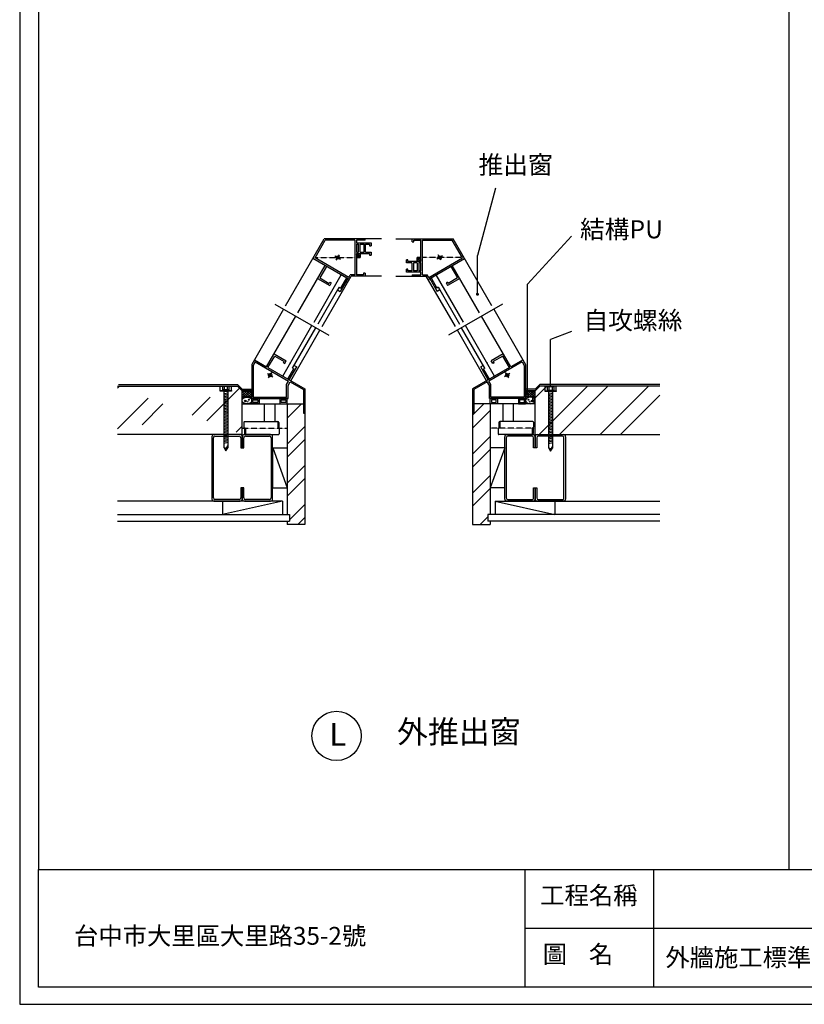
# Model space of a CAD drawing. Units: millimetres. Extents: x 50677 to 171091, y -76477 to 11800.
# Drawn here: x 129998 to 133461, y -56622 to -52274 of the extents above; entities that cross this region are included whole.
import ezdxf

# ---------------------------------------------------------------- set-up
doc = ezdxf.new("R2010")
doc.units = ezdxf.units.MM
doc.linetypes.add('DASHED', pattern=[0.75, 0.5, -0.25])
doc.layers.add('01', color=1, linetype='Continuous')
doc.layers.add('自攻螺絲', color=21, linetype='Continuous')
doc.styles.get("Standard").update_dxf_attribs({"font": 'arial.ttf'})
doc.styles.add('STYLE1', font='kaiu.ttf')
pattern_1 = [(45, (147.954044712882, 2067.184240108691), (-134.7038418160373, 134.7038418160373), []), (45, (237.756644712882, 2067.184240108691), (-134.7038418160373, 134.7038418160373), [])]

# ---------------------------------------------------------------- blocks, each defined once
blk = doc.blocks.new('自攻螺絲')
at = {"layer": '自攻螺絲'}
for p, q in [((4.446999531565552, 1.443185165257773), (5.176763809020485, -1.443185165257773)), ((5.446999531565552, 1.443185165257773), (6.176763809020485, -1.443185165257773)), ((6.446999531565552, 1.443185165257773), (7.176763809020485, -1.443185165257773)), ((7.446999531565552, 1.443185165257773), (8.176763809020485, -1.443185165257773)), ((8.446999531565552, 1.443185165257773), (9.176763809020485, -1.443185165257773)), ((9.446999531565552, 1.443185165257773), (10.17676380902049, -1.443185165257773)), ((10.44699953156555, 1.443185165257773), (11.17676380902049, -1.443185165257773)), ((11.44699953156555, 1.443185165257773), (12.17676380902049, -1.443185165257773)), ((12.44699953156555, 1.443185165257773), (13.17676380902049, -1.443185165257773)), ((13.44699953156555, 1.443185165257773), (14.17676380902049, -1.443185165257773)), ((14.44699953156555, 1.443185165257773), (15.17676380902049, -1.443185165257773)), ((15.44699953156555, 1.443185165257773), (16.17676380902049, -1.443185165257773)), ((16.44699953156555, 1.443185165257773), (17.17676380902049, -1.443185165257773)), ((17.44699953156555, 1.443185165257773), (18.17676380902049, -1.443185165257773)), ((18.44699953156555, 1.443185165257773), (19.17676380902049, -1.443185165257773)), ((19.44699953156555, 1.443185165257773), (20.17676380902049, -1.443185165257773)), ((20.44699953156555, 1.443185165257773), (21.17676380902049, -1.443185165257773)), ((21.44699953156555, 1.443185165257773), (22.17676380902049, -1.443185165257773)), ((22.44699953156555, 1.443185165257773), (23.17676380902049, -1.443185165257773)), ((23.44699953156555, 1.443185165257773), (24.17676380902049, -1.443185165257773)), ((24.44699953156555, 1.443185165257773), (25.17676380902049, -1.443185165257773)), ((25.44699953156555, 1.443185165257773), (26.17676380902049, -1.443185165257773)), ((26.44699953156555, 1.443185165257773), (27.17676380902049, -1.443185165257773)), ((27.44699953156555, 1.443185165257773), (28.17676380902049, -1.443185165257773)), ((28.44699953156555, 1.443185165257773), (29.17676380902049, -1.443185165257773)), ((29.44699953156555, 1.443185165257773), (30.17676380902049, -1.443185165257773)), ((30.44699953156555, 1.443185165257773), (31.17676380902049, -1.443185165257773)), ((31.44699953156555, 1.443185165257773), (32.17676380902049, -1.443185165257773)), ((32.44699953156555, 1.443185165257773), (33.17676380902049, -1.443185165257773)), ((33.44699953156555, 1.443185165257773), (34.17676380902049, -1.443185165257773)), ((34.44699953156555, 1.443185165257773), (35.17676380902049, -1.443185165257773)), ((35.44699953156555, 1.443185165257773), (36.17676380902049, -1.443185165257773)), ((36.44699953156555, 1.443185165257773), (37.17676380902049, -1.443185165257773)), ((37.44699953156555, 1.443185165257773), (38.17676380902049, -1.443185165257773)), ((41.625, 0.25), (39.88349950803013, 1.25))]:
    blk.add_line(p, q, dxfattribs=at)
for points in [[(0.1875, -1.125), (0.1875, -2.25), (0, -1.125), (0, 1.125), (0.1875, 2.25), (0.1875, 1.125)], [(2.8125, 2.25), (0.1875, 2.25)], [(2.25, -1.125), (2.625, -2.25), (2.8125, -1.125), (2.8125, 1.125), (2.625, 2.25), (2.25, 1.125)], [(41.125, -1.25), (3.1875, -1.25), (3.1875, 1.25), (41.125, 1.25)], [(41.125, -1.25), (43.125, 0), (41.125, 1.25)], [(0.1875, -2.25), (2.8125, -2.25)]]:
    blk.add_lwpolyline(points, dxfattribs=at)
for points in [[(2.25, -1.125), (2.25, 1.125), (0.1875, 1.125), (0.1875, -1.125)], [(2.8125, -3.75), (2.8125, 3.75), (3.1875, 3.75), (3.1875, -3.75)], [(43.125, 0), (41.625, 0.25), (41.125, -1.25)]]:
    blk.add_lwpolyline(points, close=True, dxfattribs=at)

msp = doc.modelspace()

# ---------------------------------------------------------------- hatches: boundary and pattern name
at = {"lineweight": -3}
h = msp.add_hatch(dxfattribs=at)
h.set_pattern_fill('ANSI32', color=256, scale=20, style=0)
h.set_pattern_definition(pattern_1)
edge = h.paths.add_edge_path()
edge.add_line((130429.8112593362, -53892.0992525339), (130960.1222538524, -53892.0992525339))
edge.add_line((130429.8111166803, -54106.28894821585), (130429.8111166803, -53892.09925253391))
edge.add_line((130980.6933331825, -54106.2889559304), (130429.8112593362, -54106.2889559304))
edge.add_line((130980.6933331825, -54106.2889559304), (130980.6933331825, -53912.67033186395))
edge.add_line((130980.6933331825, -53912.67033186395), (130960.1222538524, -53892.0992525339))
h = msp.add_hatch(dxfattribs=at)
h.set_pattern_fill('ANSI32', color=256, scale=20, style=0)
h.set_pattern_definition(pattern_1)
h.paths.add_polyline_path([(132273.3335465334, -53912.67033186395), (132293.9046258635, -53892.0992525339), (132824.2157447402, -53892.0992525339), (132824.2157447402, -54106.2889559304), (132273.3335465334, -54106.2889559304)])

# ---------------------------------------------------------------- linework, layer by layer
for p, q in [((133393.4434858, -47999.52809736483), (133393.4434858, -55628.15552017493)), ((133393.4434858, -48205.99354403757), (133393.4434858, -55834.62096684767)), ((133393.4434858, -48398.84760567553), (133393.4434858, -56027.47502848563))]:
    msp.add_line(p, q, dxfattribs=at)
at = {"color": 0, "lineweight": -3}
for p, q in [((132098.7324794143, -53017.51950560897), (132018.7516065597, -53315.62674766753)), ((132098.7324794143, -53017.51950560897), (132018.7516065597, -53315.62674766753)), ((131172.2133928412, -53537.05515118717), (131342.7807888, -53241.62375527185)), ((131301.7344072377, -53326.25388548717), (131347.1145049831, -53247.65325053956)), ((131595.0712035349, -53241.62375527185), (131342.7807888, -53241.62375527185)), ((131478.0968234879, -53247.65325053956), (131347.1145049831, -53247.65325053956)), ((131478.0968234879, -53247.65325053956), (131478.0968234879, -53400.60314382963)), ((131523.2158630963, -53247.65325053956), (131484.8646794292, -53247.65325053956)), ((131484.8646794292, -53247.65325053956), (131484.8646794292, -53258.8659377794)), ((131484.8646794292, -53258.8659377794), (131549.1593108711, -53258.8659377794)), ((131523.2158630963, -53247.65325053956), (131523.2158630963, -53241.62375527185)), ((131549.1593108711, -53258.8659377794), (131549.1593108711, -53272.40164966189)), ((131658.9556761811, -53241.62375527185), (131911.2460909159, -53241.62375527185)), ((131730.8110166196, -53255.15946715436), (131730.8110166196, -53241.62375527185)), ((131730.8110166196, -53255.15946715436), (131737.5788725608, -53255.15946715436)), ((131737.5788725608, -53247.65325053956), (131769.1622002867, -53247.65325053956)), ((131737.5788725608, -53255.15946715436), (131737.5788725608, -53247.65325053956)), ((131769.1622002867, -53341.37037969215), (131769.1622002867, -53247.65325053956)), ((131775.930056228, -53247.65325053956), (131906.9123747328, -53247.65325053956)), ((131775.930056228, -53400.60314382963), (131775.930056228, -53247.65325053956)), ((131952.2924724782, -53326.25388548717), (131906.9123747328, -53247.65325053956)), ((132081.8134868747, -53537.05515118717), (131911.2460909159, -53241.62375527185)), ((132434.3610647378, -53230.3844722435), (132239.8721102694, -53441.41837471597)), ((132434.3610647378, -53230.3844722435), (132239.8721102694, -53441.41837471597)), ((131484.8646794292, -53265.63379372067), (131484.8646794292, -53300.11815873579)), ((131484.8646794292, -53265.63379372067), (131493.8884873509, -53265.63379372067)), ((131484.8646794292, -53300.11815873579), (131493.8884873509, -53300.11815873579)), ((131484.8646794292, -53311.82871656146), (131489.8073813136, -53306.886014677)), ((131484.8646794292, -53319.80471127837), (131497.7833760306, -53306.886014677)), ((131484.8646794292, -53306.886014677), (131484.8646794292, -53400.60314382963)), ((131484.8646794292, -53306.886014677), (131542.3914549298, -53306.886014677)), ((131500.6563432921, -53320.78569370658), (131486.7566642625, -53306.886014677)), ((131493.8884873509, -53300.11815873579), (131493.8884873509, -53265.63379372067)), ((131500.6563432921, -53312.80969898964), (131494.7326589795, -53306.88601467705)), ((131500.6563432921, -53265.63379372067), (131518.1399711404, -53265.63379372067)), ((131500.6563432921, -53300.11815873579), (131500.6563432921, -53265.63379372067)), ((131500.6563432921, -53300.11815873579), (131518.1399711404, -53300.11815873579)), ((131500.6563432921, -53306.886014677), (131500.6563432921, -53324.1281971846)), ((131518.1399711404, -53300.11815873579), (131518.1399711404, -53265.63379372067)), ((131524.9078270816, -53265.63379372067), (131542.3914549298, -53265.63379372067)), ((131524.9078270816, -53300.11815873579), (131524.9078270816, -53265.63379372067)), ((131524.9078270816, -53300.11815873579), (131549.1593108711, -53300.11815873579)), ((131542.3914549298, -53265.63379372067), (131542.3914549298, -53272.40164966189)), ((131542.3914549298, -53272.40164966189), (131549.1593108711, -53272.40164966189)), ((131542.3914549298, -53306.886014677), (131542.3914549298, -53313.65387061829)), ((131549.1593108711, -53300.11815873579), (131549.1593108711, -53313.65387061829)), ((131452.8907259855, -53421.33887370495), (131292.4893440927, -53328.73109269084)), ((131450.4135187818, -53412.09381056007), (131301.7344072377, -53326.25388548717)), ((131389.8251097467, -53317.05220850851), (131414.3370535482, -53331.20418586067)), ((131395.0050929714, -53336.38416908533), (131409.1570703236, -53311.87222528382)), ((131496.0228520532, -53324.1281971846), (131484.8646794292, -53312.97002456061)), ((131488.0468573363, -53324.1281971846), (131484.8646794292, -53320.94601927754)), ((131484.8646794292, -53324.1281971846), (131500.6563432921, -53324.1281971846)), ((131488.5171882399, -53324.1281971846), (131500.6563432921, -53311.98904213242)), ((131496.4931829568, -53324.1281971846), (131500.6563432921, -53319.96503684933)), ((131542.3914549298, -53313.65387061829), (131549.1593108711, -53313.65387061829)), ((131711.635424786, -53334.60252375092), (131704.8675688448, -53334.60252375092)), ((131704.8675688448, -53348.13823563342), (131704.8675688448, -53334.60252375092)), ((131729.1190526343, -53348.13823563342), (131704.8675688448, -53348.13823563342)), ((131711.635424786, -53341.37037969215), (131711.635424786, -53334.60252375092)), ((131769.1622002867, -53341.37037969215), (131711.635424786, -53341.37037969215)), ((131729.1190526343, -53348.13823563342), (131729.1190526343, -53382.62260064854)), ((131753.3705364238, -53348.13823563342), (131735.8869085755, -53348.13823563342)), ((131735.8869085755, -53348.13823563342), (131735.8869085755, -53382.62260064854)), ((131765.509691476, -53324.1281971846), (131753.3705364238, -53336.26735223678)), ((131757.533696759, -53324.1281971846), (131753.3705364238, -53328.29135751988)), ((131769.1622002867, -53324.1281971846), (131753.3705364238, -53324.1281971846)), ((131753.3705364238, -53341.37037969215), (131753.3705364238, -53324.1281971846)), ((131753.3705364238, -53327.47070066257), (131767.2702154534, -53341.37037969215)), ((131753.3705364238, -53335.44669537948), (131759.2942207365, -53341.37037969215)), ((131753.3705364238, -53348.13823563342), (131753.3705364238, -53382.62260064854)), ((131769.1622002867, -53328.45168309078), (131756.2435036853, -53341.37037969216)), ((131758.0040276627, -53324.1281971846), (131769.1622002867, -53335.28636980854)), ((131769.1622002867, -53348.13823563342), (131760.1383923651, -53348.13823563342)), ((131760.1383923651, -53348.13823563342), (131760.1383923651, -53382.62260064854)), ((131769.1622002867, -53336.42767780775), (131764.2194984023, -53341.37037969215)), ((131765.9800223797, -53324.1281971846), (131769.1622002867, -53327.31037509161)), ((131769.1622002867, -53382.62260064854), (131769.1622002867, -53348.13823563342)), ((131801.1361537304, -53421.33887370495), (131961.5375356231, -53328.73109269084)), ((131803.6133609341, -53412.09381056007), (131952.2924724782, -53326.25388548717)), ((131864.2017699692, -53317.05220850851), (131839.6898261677, -53331.20418586067)), ((131859.0217867445, -53336.38416908533), (131844.8698093923, -53311.87222528382)), ((131226.2449598802, -53568.25029096191), (131346.5209111318, -53359.92623246557)), ((131352.3820463061, -53363.31016043622), (131322.7056265418, -53414.71122725458)), ((131523.2158630963, -53393.09692721485), (131516.448007155, -53393.09692721485)), ((131516.448007155, -53393.09692721485), (131516.448007155, -53400.60314382963)), ((131523.2158630963, -53393.09692721485), (131523.2158630963, -53406.63263909736)), ((131704.8675688448, -53389.39045658975), (131704.8675688448, -53375.85474470726)), ((131711.635424786, -53375.85474470726), (131704.8675688448, -53375.85474470726)), ((131769.1622002867, -53389.39045658975), (131704.8675688448, -53389.39045658975)), ((131711.635424786, -53382.62260064854), (131711.635424786, -53375.85474470726)), ((131729.1190526343, -53382.62260064854), (131711.635424786, -53382.62260064854)), ((131753.3705364238, -53382.62260064854), (131735.8869085755, -53382.62260064854)), ((131769.1622002867, -53382.62260064854), (131760.1383923651, -53382.62260064854)), ((131769.1622002867, -53400.60314382963), (131769.1622002867, -53389.39045658975)), ((131901.6448334098, -53363.31016043622), (131931.321253174, -53414.71122725458)), ((132027.7819198356, -53568.25029096191), (131907.5059685841, -53359.92623246557)), ((131297.3545888418, -53609.3054543848), (131417.6305400933, -53400.98139588843)), ((131313.4605633969, -53417.18843445822), (131366.9400994124, -53448.06485897282)), ((131322.7056265418, -53414.71122725458), (131364.4628922087, -53438.81979582795)), ((131332.6147747339, -53629.6629322013), (131461.3813744949, -53406.63263909736)), ((131367.8468201794, -53432.95866065365), (131364.4628922087, -53438.81979582795)), ((131373.7079553536, -53436.34258862429), (131366.9400994124, -53448.06485897282)), ((131367.8468201794, -53432.95866065365), (131373.7079553536, -53436.34258862429)), ((131446.1228700442, -53417.43145025546), (131413.2842599915, -53474.3095913166)), ((131440.2746714492, -53414.02511547221), (131414.1909807585, -53459.2033929974)), ((131450.4135187818, -53412.09381056007), (131457.0476583118, -53400.60314382963)), ((131478.0968234879, -53400.60314382963), (131457.0476583118, -53400.60314382963)), ((131595.0712035349, -53406.63263909736), (131461.3813744949, -53406.63263909736)), ((131516.448007155, -53400.60314382963), (131484.8646794292, -53400.60314382963)), ((131658.9556761811, -53406.63263909736), (131792.6455052209, -53406.63263909736)), ((131730.8110166196, -53400.60314382963), (131769.1622002867, -53400.60314382963)), ((131730.8110166196, -53400.60314382963), (131730.8110166196, -53406.63263909736)), ((131775.930056228, -53400.60314382963), (131796.9792214041, -53400.60314382963)), ((131921.412104982, -53629.6629322013), (131792.6455052209, -53406.63263909736)), ((131803.6133609341, -53412.09381056007), (131796.9792214041, -53400.60314382963)), ((131807.9040096717, -53417.43145025546), (131840.7426197243, -53474.3095913166)), ((131813.7522082667, -53414.02511547221), (131839.8358989573, -53459.2033929974)), ((131956.6722908741, -53609.3054543848), (131836.3963396226, -53400.98139588843)), ((131886.1800595365, -53432.95866065365), (131880.3189243623, -53436.34258862429)), ((131880.3189243623, -53436.34258862429), (131887.0867803036, -53448.06485897282)), ((131886.1800595365, -53432.95866065365), (131889.5639875072, -53438.81979582795)), ((131940.566316319, -53417.18843445822), (131887.0867803036, -53448.06485897282)), ((131931.321253174, -53414.71122725458), (131889.5639875072, -53438.81979582795)), ((131401.561989643, -53467.54173537533), (131314.1246484441, -53618.98765281054)), ((131408.3298455843, -53455.81946502678), (131401.561989643, -53467.54173537533)), ((131401.561989643, -53467.54173537533), (131413.2842599915, -53474.3095913166)), ((131408.3298455843, -53455.81946502678), (131414.1909807585, -53459.2033929974)), ((131845.6970341316, -53455.81946502678), (131839.8358989573, -53459.2033929974)), ((131852.4648900729, -53467.54173537533), (131840.7426197243, -53474.3095913166)), ((131845.6970341316, -53455.81946502678), (131852.4648900729, -53467.54173537533)), ((131852.4648900729, -53467.54173537533), (131939.9022312718, -53618.98765281054)), ((131163.1895849195, -53553.07536510138), (131022.5260682143, -53796.71172280623)), ((131124.1153504243, -53530.12532518107), (131362.6652013074, -53667.8521458036)), ((132129.9115292916, -53530.12532518107), (131891.3616784085, -53667.8521458036)), ((132090.8372947964, -53553.07536510138), (132231.5008115016, -53796.71172280623)), ((131088.2197748885, -53807.31692409165), (131217.2211519586, -53583.87998475997)), ((132165.8071048273, -53807.31692409165), (132036.8057277573, -53583.87998475997)), ((131159.4863555882, -53848.10023912966), (131288.33078092, -53624.93514818289)), ((131194.8243670512, -53868.32291910335), (131323.5909668122, -53645.29262599938)), ((131202.391955246, -53812.51435429623), (131305.1008405224, -53634.6173466086)), ((132059.2025126647, -53868.32291910335), (131930.4359129036, -53645.29262599938)), ((132051.6349244699, -53812.51435429623), (131948.9260391934, -53634.6173466086)), ((132094.5405241276, -53848.10023912966), (131965.6960987958, -53624.93514818289)), ((132434.3610647378, -53651.15706867349), (132340.8945444271, -53687.07768897263)), ((132434.3610647378, -53651.15706867351), (132340.8945444271, -53687.07768897263)), ((131037.9422918411, -53785.63973402161), (131029.2939241555, -53800.61914625576)), ((131034.0689504649, -53776.3283441661), (131088.2197748885, -53807.31692409165)), ((131037.9422918411, -53785.63973402161), (131184.9694817915, -53869.76238727772)), ((131094.0809100628, -53810.70085206229), (131123.7573298271, -53759.29978524393)), ((131121.2801226234, -53750.05472209903), (131174.7596586387, -53780.93114661364)), ((131123.7573298271, -53759.29978524393), (131165.5145954938, -53783.4083538173)), ((131162.1306675232, -53789.26948899159), (131165.5145954938, -53783.4083538173)), ((131167.9918026975, -53792.65341696219), (131174.7596586387, -53780.93114661364)), ((132216.0845878747, -53785.63973402161), (132069.0573979243, -53869.76238727772)), ((132132.7467570925, -53750.05472209903), (132079.2672210771, -53780.93114661364)), ((132086.0350770184, -53792.65341696219), (132079.2672210771, -53780.93114661364)), ((132130.2695498888, -53759.29978524393), (132088.512284222, -53783.4083538173)), ((132091.8962121926, -53789.26948899159), (132088.512284222, -53783.4083538173)), ((132159.9459696531, -53810.70085206229), (132130.2695498888, -53759.29978524393)), ((132219.9579292509, -53776.3283441661), (132165.8071048273, -53807.31692409165)), ((132216.0845878747, -53785.63973402161), (132224.7329555604, -53800.61914625576)), ((131022.5260682143, -53796.71172280623), (131022.5260682143, -53947.29351372615)), ((131029.2939241555, -53800.61914625576), (131029.2939241555, -53940.52565778492)), ((131094.0938466421, -53810.67844524968), (131257.325319108, -53904.08997840212)), ((131162.1306675232, -53789.26948899159), (131167.9918026975, -53792.65341696219)), ((131182.1693997296, -53861.07655979201), (131208.2530904202, -53815.89828226686)), ((131188.0434714831, -53864.43808095003), (131220.8820815358, -53807.5599398889)), ((131202.391955246, -53812.51435429623), (131208.2530904202, -53815.89828226686)), ((131209.1598111872, -53800.79208394766), (131220.8820815358, -53807.5599398889)), ((132159.9330330738, -53810.67844524968), (131996.7015606079, -53904.08997840212)), ((132044.8670685287, -53800.79208394766), (132033.1447981801, -53807.5599398889)), ((132065.9834082327, -53864.43808095003), (132033.1447981801, -53807.5599398889)), ((132051.6349244699, -53812.51435429623), (132045.7737892956, -53815.89828226686)), ((132071.8574799863, -53861.07655979201), (132045.7737892956, -53815.89828226686)), ((132091.8962121926, -53789.26948899159), (132086.0350770184, -53792.65341696219)), ((132224.7329555604, -53800.61914625576), (132224.7329555604, -53940.52565778492)), ((132231.5008115016, -53796.71172280623), (132231.5008115016, -53947.29351372615)), ((131091.6359206848, -53836.61231473371), (131116.1478644862, -53850.76429208589)), ((131096.8159039094, -53855.94427531057), (131110.9678812616, -53831.43233150906)), ((131175.990493995, -53885.3144503418), (131184.9694817915, -53869.76238727772)), ((132078.0363857208, -53885.3144503418), (132069.0573979243, -53869.76238727772)), ((132162.3909590312, -53836.61231473371), (132137.8790152297, -53850.76429208589)), ((132157.2109758065, -53855.94427531057), (132143.0589984543, -53831.43233150906)), ((130429.8112593362, -53892.0992525339), (130960.1222538524, -53892.0992525339)), ((130434.4389465527, -53885.10580139462), (130960.215698443, -53885.10580139462)), ((130883.816210772, -53911.57731536146), (130883.816210772, -53892.5268914656)), ((130933.397572979, -53911.57731536149), (130933.397572979, -53892.5268914656)), ((130980.6933331825, -53912.67033186395), (130960.1222538524, -53892.0992525339)), ((130980.9189283805, -53905.80903133207), (130960.215698443, -53885.10580139462)), ((130980.9189283805, -53912.57688727332), (130960.215698443, -53891.87365733585)), ((130980.6933331825, -54106.2889559304), (130980.6933331825, -53912.67033186395)), ((130980.9189283805, -53905.80903133207), (131022.5260682143, -53905.80903133207)), ((131022.5260682143, -53912.57688727332), (130980.9189283805, -53912.57688727332)), ((131175.990493995, -53940.52565778492), (131175.990493995, -53885.3144503418)), ((131182.7583499363, -53889.22187379134), (131191.7525909135, -53873.64339144334)), ((131182.7583499363, -53947.29351372615), (131182.7583499363, -53889.22187379134)), ((131191.7525909135, -53873.64339144334), (131250.5574631667, -53907.38608995767)), ((131250.5574631667, -53907.38608995767), (131250.5574631667, -54011.86274194669)), ((131257.325319108, -53904.08997840212), (131257.325319108, -54503.28694964718)), ((131996.7015606079, -53904.08997840212), (131996.7015606079, -54503.28694964718)), ((132062.2742888024, -53873.64339144334), (132003.4694165492, -53907.38608995767)), ((132003.4694165492, -53907.38608995767), (132003.4694165492, -54011.86274194669)), ((132071.2685297795, -53889.22187379134), (132062.2742888024, -53873.64339144334)), ((132071.2685297795, -53947.29351372615), (132071.2685297795, -53889.22187379134)), ((132078.0363857208, -53940.52565778492), (132078.0363857208, -53885.3144503418)), ((132273.1079513354, -53905.80903133207), (132231.5008115016, -53905.80903133207)), ((132231.5008115016, -53912.57688727332), (132273.1079513354, -53912.57688727332)), ((132273.1079513354, -53905.80903133207), (132293.8111812729, -53885.10580139462)), ((132273.1079513354, -53912.57688727332), (132293.8111812729, -53891.87365733585)), ((132273.3335465334, -53912.67033186395), (132293.9046258635, -53892.0992525339)), ((132273.3335465334, -54106.2889559304), (132273.3335465334, -53912.67033186395)), ((132824.2157447402, -53885.10580139462), (132293.8111812729, -53885.10580139462)), ((132824.2157447402, -53892.0992525339), (132293.9046258635, -53892.0992525339)), ((132317.0497773711, -53913.18419705781), (132317.0497773711, -53894.13377316199)), ((132366.6311395781, -53913.18419705785), (132366.6311395781, -53894.13377316199)), ((130980.9189283805, -53941.56231131504), (131022.3004730162, -53941.56231131504)), ((131022.5260682143, -53947.29351372615), (131182.7583499363, -53947.29351372615)), ((131022.5260682143, -53970.32214015871), (131022.5260682143, -53947.5191089242)), ((131022.5260682143, -53947.5191089242), (131054.5725245587, -53947.5191089242)), ((131027.9403529673, -53964.90785540569), (131027.9403529673, -53952.93339367725)), ((131027.9403529673, -53952.93339367725), (131049.1582398057, -53952.93339367725)), ((131029.2939241555, -53940.52565778492), (131175.990493995, -53940.52565778492)), ((131049.1582398057, -53952.93339367725), (131049.1582398057, -53964.90785540569)), ((131054.5725245587, -53947.5191089242), (131054.5725245587, -53970.32214015871)), ((131179.0107988291, -53947.5191089242), (131146.9643424847, -53947.5191089242)), ((131146.9643424847, -53947.5191089242), (131146.9643424847, -53970.32214015871)), ((131152.3786272377, -53964.90785540569), (131152.3786272377, -53952.93339367725)), ((131152.3786272377, -53952.93339367725), (131173.5965140761, -53952.93339367725)), ((131173.5965140761, -53952.93339367725), (131173.5965140761, -53964.90785540569)), ((131179.0107988291, -53970.32214015871), (131179.0107988291, -53947.5191089242)), ((132231.5008115016, -53947.29351372615), (132071.2685297795, -53947.29351372615)), ((132075.0160808868, -53970.32214015871), (132075.0160808868, -53947.5191089242)), ((132075.0160808868, -53947.5191089242), (132107.0625372312, -53947.5191089242)), ((132224.7329555604, -53940.52565778492), (132078.0363857208, -53940.52565778492)), ((132101.6482524782, -53952.93339367725), (132080.4303656398, -53952.93339367725)), ((132080.4303656398, -53952.93339367725), (132080.4303656398, -53964.90785540569)), ((132101.6482524782, -53964.90785540569), (132101.6482524782, -53952.93339367725)), ((132107.0625372312, -53947.5191089242), (132107.0625372312, -53970.32214015871)), ((132231.5008115016, -53947.5191089242), (132199.4543551572, -53947.5191089242)), ((132199.4543551572, -53947.5191089242), (132199.4543551572, -53970.32214015871)), ((132204.8686399102, -53952.93339367725), (132204.8686399102, -53964.90785540569)), ((132226.0865267486, -53952.93339367725), (132204.8686399102, -53952.93339367725)), ((132226.0865267486, -53964.90785540569), (132226.0865267486, -53952.93339367725)), ((132231.5008115016, -53970.32214015871), (132231.5008115016, -53947.5191089242)), ((132273.1079513354, -53941.56231131504), (132231.7264066997, -53941.56231131504)), ((130980.6933331825, -53970.54773535675), (131250.5574631667, -53970.54773535675)), ((131054.5725245587, -53970.32214015871), (131022.5260682143, -53970.32214015871)), ((131049.1582398057, -53964.90785540569), (131027.9403529673, -53964.90785540569)), ((131077.6704790402, -53970.54773535675), (131077.6704790402, -54048.51701611372)), ((131123.8663880032, -53970.54773535675), (131123.8663880032, -54048.51701611372)), ((131146.9643424847, -53970.32214015871), (131179.0107988291, -53970.32214015871)), ((131173.5965140761, -53964.90785540569), (131152.3786272377, -53964.90785540569)), ((131179.0107988291, -53976.72232949275), (131185.1853929651, -53970.54773535678)), ((131179.0107988291, -54034.12935617032), (131242.5924196427, -53970.54773535675)), ((131179.0107988291, -53970.54773535675), (131179.0107988291, -54459.1259291902)), ((131996.7015606079, -54020.13659593149), (132046.2904211826, -53970.54773535674)), ((131996.7015606079, -54077.54362260901), (132075.0160808868, -53999.2291023302)), ((132273.3335465334, -53970.54773535675), (132003.4694165492, -53970.54773535675)), ((132107.0625372312, -53970.32214015871), (132075.0160808868, -53970.32214015871)), ((132075.0160808868, -53970.54773535675), (132075.0160808868, -54459.1259291902)), ((132080.4303656398, -53964.90785540569), (132101.6482524782, -53964.90785540569)), ((132130.1604917127, -53970.54773535675), (132130.1604917127, -54048.51701611372)), ((132176.3564006757, -53970.54773535675), (132176.3564006757, -54048.51701611372)), ((132199.4543551572, -53970.32214015871), (132231.5008115016, -53970.32214015871)), ((132204.8686399102, -53964.90785540569), (132226.0865267486, -53964.90785540569)), ((131250.5574631667, -54011.86274194669), (131257.325319108, -54011.86274194669)), ((132003.4694165492, -54011.86274194669), (131996.7015606079, -54011.86274194669)), ((130987.5700864168, -54051.90094408437), (130987.5700864168, -54074.01905805145)), ((130989.8260383973, -54078.53096201227), (130989.8260383973, -54101.77705196956)), ((130990.9540143874, -54048.51701611372), (131136.9695433158, -54048.51701611372)), ((130994.3379423581, -54080.78691399268), (130994.3379423581, -54102.90502795976)), ((131136.9695433158, -54051.90094408437), (131136.9695433158, -54074.01905805145)), ((131141.4814472767, -54053.02892007456), (131141.4814472767, -54076.27501003185)), ((131143.7373992571, -54080.78691399268), (131143.7373992571, -54102.90502795976)), ((131179.0107988291, -54148.94333513628), (131257.325319108, -54070.62881485747)), ((132110.2894804588, -54080.78691399268), (132110.2894804588, -54102.90502795976)), ((132112.5454324392, -54053.02892007456), (132112.5454324392, -54076.27501003185)), ((132263.0728653285, -54048.51701611372), (132117.0573364001, -54048.51701611372)), ((132117.0573364001, -54051.90094408437), (132117.0573364001, -54074.01905805145)), ((132259.6889373578, -54080.78691399268), (132259.6889373578, -54102.90502795976)), ((132264.2008413186, -54078.53096201227), (132264.2008413186, -54101.77705196956)), ((132266.4567932991, -54051.90094408437), (132266.4567932991, -54074.01905805145)), ((130846.662762742, -54115.5383590501), (130846.662762742, -54390.76957026312)), ((130853.4306186832, -54386.25766630228), (130853.4306186832, -54120.05026301093)), ((130971.5567276618, -54106.51455112842), (130855.6865706636, -54106.51455112842)), ((130860.1984746245, -54113.28240706968), (130967.0448237009, -54113.28240706968)), ((130913.6216491627, -54113.28240706968), (130967.0448237009, -54113.28240706968)), ((130973.8126796422, -54120.05026301093), (130973.8126796422, -54165.17031653969)), ((130980.5805355834, -54165.17031653969), (130980.5805355834, -54115.5383590501)), ((130980.8061307815, -54115.5383590501), (130980.8061307815, -54165.17031653969)), ((130987.5739867227, -54165.17031653969), (130987.5739867227, -54120.05026301093)), ((131105.7000957013, -54106.51455112842), (130989.8299387032, -54106.51455112842)), ((130994.3379423581, -54106.2889559304), (131140.3534712864, -54106.2889559304)), ((130994.341842664, -54113.28240706968), (131101.1881917405, -54113.28240706968)), ((131107.9560476817, -54120.05026301093), (131107.9560476817, -54386.25766630228)), ((131114.7239036229, -54390.76957026312), (131114.7239036229, -54115.5383590501)), ((131179.0107988291, -54206.35036181382), (131257.325319108, -54128.03584153498)), ((131996.7015606079, -54192.35760157494), (132075.0160808868, -54114.04308129613)), ((132259.6889373578, -54106.2889559304), (132113.6734084294, -54106.2889559304)), ((132139.3029760929, -54390.76957026312), (132139.3029760929, -54115.5383590501)), ((132146.0708320342, -54120.05026301093), (132146.0708320342, -54386.25766630228)), ((132148.3267840146, -54106.51455112842), (132264.1969410127, -54106.51455112842)), ((132259.6850370519, -54113.28240706968), (132152.8386879754, -54113.28240706968)), ((132266.4528929932, -54165.17031653969), (132266.4528929932, -54120.05026301093)), ((132273.2207489344, -54115.5383590501), (132273.2207489344, -54165.17031653969)), ((132273.4463441324, -54165.17031653969), (132273.4463441324, -54115.5383590501)), ((132280.2142000737, -54120.05026301093), (132280.2142000737, -54165.17031653969)), ((132282.4701520541, -54106.51455112842), (132398.3403090523, -54106.51455112842)), ((132393.8284050914, -54113.28240706968), (132286.982056015, -54113.28240706968)), ((132340.4052305532, -54113.28240706968), (132286.982056015, -54113.28240706968)), ((132400.5962610327, -54386.25766630228), (132400.5962610327, -54120.05026301093)), ((132407.3641169739, -54115.5383590501), (132407.3641169739, -54390.76957026312)), ((130973.8126796422, -54165.17031653969), (130980.5805355834, -54165.17031653969)), ((130980.8061307815, -54165.17031653969), (130987.5739867227, -54165.17031653969)), ((131114.949498821, -54165.17031653969), (131178.7852036311, -54165.17031653969)), ((131114.949498821, -54165.17031653969), (131178.7852036311, -54341.13761277351)), ((131114.949498821, -54341.13761277351), (131114.949498821, -54165.17031653969)), ((131178.7852036311, -54165.17031653969), (131178.7852036311, -54341.13761277351)), ((131996.7015606079, -54249.76462825251), (132075.0160808868, -54171.45010797365)), ((132075.2416760849, -54165.17031653969), (132075.2416760849, -54341.13761277351)), ((132139.0773808949, -54165.17031653969), (132075.2416760849, -54165.17031653969)), ((132139.0773808949, -54165.17031653969), (132075.2416760849, -54341.13761277351)), ((132139.0773808949, -54341.13761277351), (132139.0773808949, -54165.17031653969)), ((132273.2207489344, -54165.17031653969), (132266.4528929932, -54165.17031653969)), ((132280.2142000737, -54165.17031653969), (132273.4463441324, -54165.17031653969)), ((131179.0107988291, -54321.16434077972), (131257.325319108, -54242.84982050091)), ((131179.0107988291, -54378.57136745731), (131257.325319108, -54300.25684717849)), ((131996.7015606079, -54364.57860721846), (132075.0160808868, -54286.26408693964)), ((130980.5805355834, -54341.13761277351), (130973.8126796422, -54341.13761277351)), ((130973.8126796422, -54341.13761277351), (130973.8126796422, -54386.25766630228)), ((130980.5805355834, -54390.76957026312), (130980.5805355834, -54341.13761277351)), ((130987.5739867227, -54341.13761277351), (130980.8061307815, -54341.13761277351)), ((130980.8061307815, -54341.13761277351), (130980.8061307815, -54390.76957026312)), ((130987.5739867227, -54386.25766630228), (130987.5739867227, -54341.13761277351)), ((131114.949498821, -54341.13761277351), (131178.7852036311, -54341.13761277351)), ((131996.7015606079, -54421.98563389598), (132075.0160808868, -54343.67111361717)), ((132139.0773808949, -54341.13761277351), (132075.2416760849, -54341.13761277351)), ((132266.4528929932, -54341.13761277351), (132273.2207489344, -54341.13761277351)), ((132266.4528929932, -54386.25766630228), (132266.4528929932, -54341.13761277351)), ((132273.2207489344, -54341.13761277351), (132273.2207489344, -54390.76957026312)), ((132273.4463441324, -54390.76957026312), (132273.4463441324, -54341.13761277351)), ((132273.4463441324, -54341.13761277351), (132280.2142000737, -54341.13761277351)), ((132280.2142000737, -54341.13761277351), (132280.2142000737, -54386.25766630228)), ((130967.0448237009, -54393.02552224354), (130860.1984746245, -54393.02552224354)), ((131101.1881917405, -54393.02552224354), (130994.341842664, -54393.02552224354)), ((132152.8386879754, -54393.02552224354), (132259.6850370519, -54393.02552224354)), ((132286.982056015, -54393.02552224354), (132393.8284050914, -54393.02552224354)), ((131157.5818337604, -54400.01897338282), (130429.8112593362, -54400.01897338282)), ((130855.6865706636, -54399.7933781848), (130971.5567276618, -54399.7933781848)), ((130893.5579723362, -54400.01897338282), (130893.5579723362, -54458.90033399215)), ((131157.5818337604, -54400.01897338282), (130893.5579723362, -54458.90033399215)), ((130989.8299387032, -54399.7933781848), (131105.7000957013, -54399.7933781848)), ((131157.5818337604, -54400.01897338282), (131157.5818337604, -54458.90033399215)), ((131189.7252813635, -54482.67086388894), (131257.325319108, -54415.07082614444)), ((132096.4450459555, -54400.01897338282), (132824.2157447402, -54400.01897338282)), ((132096.4450459555, -54400.01897338282), (132096.4450459555, -54458.90033399215)), ((132096.4450459555, -54400.01897338282), (132360.4689073797, -54458.90033399215)), ((132264.1969410127, -54399.7933781848), (132148.3267840146, -54399.7933781848)), ((132398.3403090523, -54399.7933781848), (132282.4701520541, -54399.7933781848)), ((132360.4689073797, -54400.01897338282), (132360.4689073797, -54458.90033399215)), ((130429.8112593362, -54459.12592919021), (131189.7252813635, -54459.1259291902)), ((130749.1101165306, -54458.90033399215), (131157.5818337604, -54458.90033399215)), ((131189.7252813635, -54459.1259291902), (131189.7252813635, -54488.56660949484)), ((131226.5162222827, -54503.28694964718), (131257.325319108, -54472.47785282195)), ((132030.2142238227, -54503.28694964718), (132064.3015983524, -54469.19957511745)), ((132824.2157447402, -54459.1259291902), (132064.3015983524, -54459.1259291902)), ((132064.3015983524, -54459.1259291902), (132064.3015983524, -54488.56660949484)), ((132074.3752442797, -54459.1259291902), (132075.0160808868, -54458.4850925831)), ((132504.9167631853, -54458.90033399215), (132096.4450459555, -54458.90033399215)), ((130429.8112593362, -54488.56660949484), (131189.7252813635, -54488.56660949484)), ((131179.0107988291, -54493.38534642325), (131183.8295357575, -54488.56660949488)), ((131179.0107988291, -54488.56660949484), (131179.0107988291, -54503.28694964718)), ((131257.325319108, -54503.28694964718), (131179.0107988291, -54503.28694964718)), ((131996.7015606079, -54503.28694964718), (132075.0160808868, -54503.28694964718)), ((132824.2157447402, -54488.56660949484), (132064.3015983524, -54488.56660949484)), ((132075.0160808868, -54488.56660949484), (132075.0160808868, -54503.28694964718))]:
    msp.add_line(p, q, dxfattribs=at)
at = {"color": 0, "linetype": 'DASHED', "lineweight": -3}
for p, q in [((131308.2006287691, -53324.1281971846), (131478.0968234879, -53324.1281971846)), ((131945.8262509468, -53324.1281971846), (131775.930056228, -53324.1281971846)), ((130980.6933331825, -54077.40298602206), (130989.5237981416, -54077.40298602206)), ((130990.9540143874, -54077.40298602206), (131140.3534712864, -54077.40298602206)), ((131141.7836875323, -54077.40298602206), (131179.0107988291, -54077.40298602206)), ((132112.2431921836, -54077.40298602206), (132075.0160808868, -54077.40298602206)), ((132263.0728653285, -54077.40298602206), (132113.6734084294, -54077.40298602206)), ((132273.3335465334, -54077.40298602206), (132264.5030815743, -54077.40298602206))]:
    msp.add_line(p, q, dxfattribs=at)
at = {"color": 0, "linetype": 'ByBlock', "lineweight": -3}
for p, q in [((132018.7516065597, -53473.17529848323), (132018.7516065597, -53315.62674766753)), ((132018.7516065597, -53479.94315442446), (132018.7516065597, -53473.17529848323)), ((132239.8721102694, -53914.21417667464), (132239.8721102694, -53441.41837471597)), ((132340.8945444271, -53888.68066455015), (132340.8945444271, -53687.07768897263)), ((132340.8945444271, -53888.68066455015), (132340.8945444271, -53687.07768897263)), ((132239.8721102694, -53920.98203261587), (132239.8721102694, -53914.21417667464)), ((132263.73611302, -53949.81150954493), (132263.73611302, -53943.04365360367)), ((132273.3487688709, -54347.85896874455), (132273.3487688709, -54341.09111280332))]:
    msp.add_line(p, q, dxfattribs=at)
at = {"color": 0, "lineweight": -3, "ltscale": 0.005}
for p, q in [((130980.9189283805, -53941.56231131504), (130980.9189283805, -53912.80248247135)), ((130980.9189283805, -53912.80248247135), (131022.3004730162, -53912.80248247135)), ((131001.3170805711, -53912.80248247135), (130980.9189283805, -53933.20063466199)), ((130990.5494877033, -53912.80248247136), (130980.9189283805, -53922.43304179411)), ((131006.4685318626, -53941.56231131504), (130980.9189283805, -53916.01270783294)), ((131012.084673439, -53912.80248247135), (130983.3248445953, -53941.56231131504)), ((131017.2361247304, -53941.56231131504), (130988.4762958867, -53912.80248247135)), ((131022.3004730162, -53913.35427576199), (130994.0924374632, -53941.56231131504)), ((131022.3004730162, -53935.85906673296), (130999.2438887546, -53912.80248247135)), ((131022.3004730162, -53925.0914738651), (131010.0114816225, -53912.80248247135)), ((131022.3004730162, -53914.32388099722), (131020.7790744903, -53912.80248247135)), ((131022.3004730162, -53912.80248247135), (131022.3004730162, -53941.56231131504)), ((132273.1079513354, -53912.80248247135), (132231.7264066997, -53912.80248247135)), ((132231.7264066997, -53912.80248247135), (132231.7264066997, -53941.56231131504)), ((132231.7264066997, -53914.32388099728), (132233.2478052256, -53912.80248247136)), ((132231.7264066997, -53925.09147386512), (132244.0153980935, -53912.80248247135)), ((132231.7264066997, -53935.85906673296), (132254.7829909613, -53912.80248247135)), ((132231.7264066997, -53913.35427576199), (132259.9344422527, -53941.56231131504)), ((132236.7907549854, -53941.56231131504), (132265.5505838292, -53912.80248247135)), ((132241.9422062769, -53912.80248247135), (132270.7020351206, -53941.56231131504)), ((132247.5583478533, -53941.56231131504), (132273.1079513354, -53916.01270783294)), ((132252.7097991448, -53912.80248247135), (132273.1079513354, -53933.200634662)), ((132263.4773920126, -53912.80248247135), (132273.1079513354, -53922.43304179415)), ((132273.1079513354, -53941.56231131504), (132273.1079513354, -53912.80248247135)), ((130995.7009389948, -53941.56231131504), (130980.9189283805, -53926.78030070082)), ((130984.9333461269, -53941.56231131504), (130980.9189283805, -53937.54789356867)), ((131022.3004730162, -53924.12186862982), (131004.8600303311, -53941.56231131504)), ((131022.3004730162, -53934.8894614977), (131015.6276231989, -53941.56231131504)), ((132231.7264066997, -53924.12186862982), (132249.1668493848, -53941.56231131504)), ((132231.7264066997, -53934.88946149766), (132238.399256517, -53941.56231131504)), ((132258.3259407211, -53941.56231131504), (132273.1079513354, -53926.78030070078)), ((132269.093533589, -53941.56231131504), (132273.1079513354, -53937.54789356866)), ((130980.6933331825, -54106.2889559304), (130429.8112593362, -54106.2889559304)), ((132273.3335465334, -54106.2889559304), (132824.2157447402, -54106.2889559304))]:
    msp.add_line(p, q, dxfattribs=at)
at = {"lineweight": -3}
msp.add_lwpolyline([(129998.2850847844, -56622.16898552804), (136792.8617683135, -56622.07333086165), (136785.9695557526, -47925.97172710563), (129998.2850847844, -47925.97172710563)], close=True, dxfattribs=at)
at = {"color": 0, "linetype": 'ByBlock', "lineweight": -3, "const_width": 6.767855941253868}
for points in [[(132018.7516065597, -53483.3270823951, 1), (132018.7516065597, -53490.09493833635, 1)], [(132239.8721102694, -53924.36596058651, 1), (132239.8721102694, -53931.13381652773, 1)], [(132263.73611302, -53953.19543751556, 1), (132263.73611302, -53959.96329345679, 1)]]:
    msp.add_lwpolyline(points, format="xyb", close=True, dxfattribs=at)
at = {"color": 0, "lineweight": -3}
for centre, radius in [((131402.0810816475, -53324.1281971846), 7.38412141090212), ((131851.9457980684, -53324.1281971846), 7.38412141090212), ((131103.8918925856, -53843.68830340981), 7.38412141090212), ((132150.1349871304, -53843.68830340981), 7.38412141090212), ((130994.1019818421, -53957.74859984155), 3.242746246160968), ((130995.5807349522, -53958.38473686507), 0.479876899425738), ((131009.5114502697, -53952.67086169457), 2.110910554201982), ((131010.6770654778, -53953.46552576378), 0.2903313723154002), ((132244.5154294462, -53952.67086169457), 2.110910554201982), ((132243.349814238, -53953.46552576378), 0.2903313723154002), ((132259.9248978738, -53957.74859984155), 3.242746246160968), ((132258.4461447638, -53958.38473686507), 0.479876899425738), ((131004.0236442966, -53961.58035217164), 0.9735261026291748), ((131005.2080001709, -53961.01026708711), 0.313081260291137), ((131005.1610260331, -53961.53263105707), 0.06023664734488619), ((132248.8188795449, -53961.01026708711), 0.313081260291137), ((132248.8658536827, -53961.53263105707), 0.06023664734488619), ((132250.0032354192, -53961.58035217164), 0.9735261026291748)]:
    msp.add_circle(centre, radius, dxfattribs=at)
at = {"lineweight": -3}
msp.add_circle((131396.7612237427, -55436.97984927559), 108.8551165949703, dxfattribs=at)
at = {"color": 0, "lineweight": -3}
for centre, radius, start, end in [((130990.9540143874, -54051.90094408437), 3.383927970626934, 90, 180), ((130990.9540143874, -54074.01905805145), 3.383927970626934, 180, 270), ((130987.5700864168, -54078.53096201227), 2.255951980417956, 0, 53.13010235563591), ((130990.9540143874, -54080.78691399268), 3.383927970626934, 0, 90), ((131133.5856153452, -54051.90094408437), 3.383927970626934, 0, 90), ((131136.9695433158, -54053.02892007456), 4.511903960835911, 0, 90), ((131140.3534712864, -54074.01905805145), 3.383927970626934, 180, 270), ((131140.3534712864, -54080.78691399268), 3.383927970626934, 0, 90), ((131143.7373992571, -54076.27501003185), 2.255951980417956, 180, 233.1301023556359), ((132113.6734084294, -54080.78691399268), 3.383927970626934, 90, 180), ((132110.2894804588, -54076.27501003185), 2.255951980417956, 306.8698976443641, 0), ((132117.0573364001, -54053.02892007456), 4.511903960835911, 90, 180), ((132113.6734084294, -54074.01905805145), 3.383927970626934, 270, 0), ((132120.4412643707, -54051.90094408437), 3.383927970626934, 90, 180), ((132263.0728653285, -54080.78691399268), 3.383927970626934, 90, 180), ((132263.0728653285, -54051.90094408437), 3.383927970626934, 0, 90), ((132263.0728653285, -54074.01905805145), 3.383927970626934, 270, 0), ((132266.4567932991, -54078.53096201227), 2.255951980417956, 126.8698976443641, 180), ((130855.6865706636, -54115.5383590501), 9.023807921670377, 90, 180), ((130860.1984746245, -54120.05026301095), 6.767855941252783, 89.99999999843669, 179.9999999991662), ((130967.0448237009, -54120.05026301091), 6.767855941238814, 359.9999999991662, 89.99999999843669), ((130971.5567276618, -54115.5383590501), 9.023807921670377, 0, 90), ((130989.8299387032, -54115.5383590501), 9.023807921670377, 90, 180), ((130994.341842664, -54120.05026301095), 6.767855941252783, 89.99999999843669, 179.9999999991662), ((130994.3379423581, -54101.77705196956), 4.511903960835911, 180, 270), ((130997.7218703288, -54102.90502795976), 3.383927970626934, 180, 270), ((131101.1881917405, -54120.05026301091), 6.767855941238814, 359.9999999991662, 89.99999999843669), ((131105.7000957013, -54115.5383590501), 9.023807921670377, 0, 90), ((131140.3534712864, -54102.90502795976), 3.383927970626934, 270, 0), ((132113.6734084294, -54102.90502795976), 3.383927970626934, 180, 270), ((132148.3267840146, -54115.53835905012), 9.023807921698317, 90, 179.9999999991662), ((132152.8386879754, -54120.05026301091), 6.767855941238814, 90, 180), ((132256.3050093872, -54102.90502795976), 3.383927970626934, 270, 0), ((132259.6850370519, -54120.05026301095), 6.767855941252783, 0, 90), ((132259.6889373578, -54101.77705196956), 4.511903960835911, 270, 0), ((132264.1969410127, -54115.5383590501), 9.023807921670377, 0, 90), ((132282.4701520541, -54115.5383590501), 9.023807921670377, 90, 180), ((132286.982056015, -54120.05026301091), 6.767855941238814, 90, 180), ((132393.8284050915, -54120.05026301095), 6.767855941252783, 0, 90), ((132398.3403090523, -54115.5383590501), 9.023807921670377, 0, 90), ((130855.6865706636, -54390.76957026312), 9.023807921670377, 180, 270), ((130860.1984746245, -54386.25766630226), 6.767855941266753, 180, 270), ((130967.0448237009, -54386.25766630231), 6.767855941252783, 270, 0), ((130971.5567276618, -54390.76957026312), 9.023807921670377, 270, 0), ((130989.8299387032, -54390.76957026312), 9.023807921670377, 180, 270), ((130994.341842664, -54386.25766630226), 6.767855941266753, 180, 270), ((131101.1881917405, -54386.25766630231), 6.767855941252783, 270, 0), ((131105.7000957013, -54390.76957026312), 9.023807921670377, 270, 0), ((132148.3267840146, -54390.76957026309), 9.023807921698317, 180, 270), ((132152.8386879754, -54386.25766630231), 6.767855941252783, 179.9999999991662, 269.9999999984367), ((132259.6850370519, -54386.25766630226), 6.767855941266753, 269.9999999984367, 359.9999999991662), ((132264.1969410127, -54390.76957026312), 9.023807921670377, 270, 0), ((132282.4701520541, -54390.76957026312), 9.023807921670377, 180, 270), ((132286.982056015, -54386.25766630231), 6.767855941252783, 179.9999999991662, 269.9999999984367), ((132393.8284050915, -54386.25766630226), 6.767855941266753, 269.9999999984367, 359.9999999991662), ((132398.3403090523, -54390.76957026312), 9.023807921670377, 270, 0)]:
    msp.add_arc(centre, radius, start, end, dxfattribs=at)
msp.add_ellipse((131001.6097006982, -53956.05502333579), major_axis=(20.91636751590239, 0), ratio=0.6928885720639912, dxfattribs=at)
at = {"color": 0, "lineweight": -3, "extrusion": (0, 0, -1)}
msp.add_ellipse((132252.4171790173, -53956.05502333579), major_axis=(-20.91636751590239, 0), ratio=0.6928885720639912, dxfattribs=at)
at = {"color": 0, "lineweight": -3}
for p in [(131192.3897515849, -53791.1098855219), (132061.637128131, -53791.1098855219)]:
    msp.add_point(p, dxfattribs=at)
at = {"layer": '01', "lineweight": -3}
for p, q in [((130081.8350147329, -56546.55616213182), (130081.8350147329, -56027.47502848563)), ((132229.1241811525, -56546.55616213182), (132229.1241811525, -56027.47502848563)), ((132797.0790619269, -56546.55616213182), (132797.0790619269, -56027.47502848563)), ((135677.0478750113, -56287.01559530872), (132229.1241811525, -56287.01559530872)), ((136672.1715413999, -56546.55616213182), (130081.8350147329, -56546.55616213182))]:
    msp.add_line(p, q, dxfattribs=at)
msp.add_lwpolyline([(130081.8350147329, -56027.47502848563), (136672.1715413999, -56027.47502848563), (136672.1715413999, -47999.52809736483), (130081.8350147329, -47999.52809736483)], close=True, dxfattribs=at)

# ---------------------------------------------------------------- block references
at = {"color": 0, "lineweight": -3, "xscale": 6.610848294272728, "yscale": 6.610848294272728, "zscale": 6.61084829426527, "rotation": 270}
for p in [(130908.6068918754, -53892.98430453385), (132341.8404584746, -53894.5911862302)]:
    msp.add_blockref('自攻螺絲', p, dxfattribs=at)

# ---------------------------------------------------------------- texts
at = {"lineweight": -3}
for s, insert, char_height, attachment_point in [('{\\fDFKai-SB|b0|i0|c136|p65;推出窗}', (132023.3207390841, -52874.98581849712), 80, 1), ('{\\fDFKai-SB|b0|i0|c136|p65;結構PU}', (132471.3258136431, -53159.76635226987), 80, 1), ('{\\fDFKai-SB|b0|i0|c136|p65;自攻螺絲}', (132486.7808136314, -53562.25355213048), 80, 1), ('{\\fPMingLiU|b0|i0|c136|p18;L}', (131439.0717797955, -55379.82421324814), 100, 3)]:
    msp.add_mtext(s, dxfattribs=dict(at, insert=insert, char_height=char_height, attachment_point=attachment_point))
at = {"lineweight": -3, "insert": (131936.6215299657, -55418.62509061811), "char_height": 100, "width": 1514.958195401312, "attachment_point": 5}
msp.add_mtext('{\\fPMingLiU|b0|i0|c136|p18;外推出窗}', dxfattribs=at)
at = {"color": 0, "lineweight": -3, "char_height": 78.68513201806681, "attachment_point": 1}
for s, insert, width in [('工程名稱', (132295.8040875758, -56101.68545154993), 4437.022752293547), ('圖    名', (132307.1038782208, -56361.91976249765), 4437.022752293547), ('{\\fPMingLiU|b0|i0|c136|p18;外牆施工標準大樣圖-框架系統}', (132848.1737916356, -56375.73790184285), 2316.551376595037)]:
    msp.add_mtext(s, dxfattribs=dict(at, insert=insert, width=width))
at = {"color": 0, "lineweight": -3, "insert": (130238.162761798, -56280.51476958446), "char_height": 78.68513201806681, "width": 2316.551376595037, "attachment_point": 1, "style": 'STYLE1'}
msp.add_mtext('{\\fDFKai-SB|b0|i0|c136|p65;\\T1.55;台中市大里區大里路35-2號}', dxfattribs=at)

doc.saveas('drawing.dxf')
